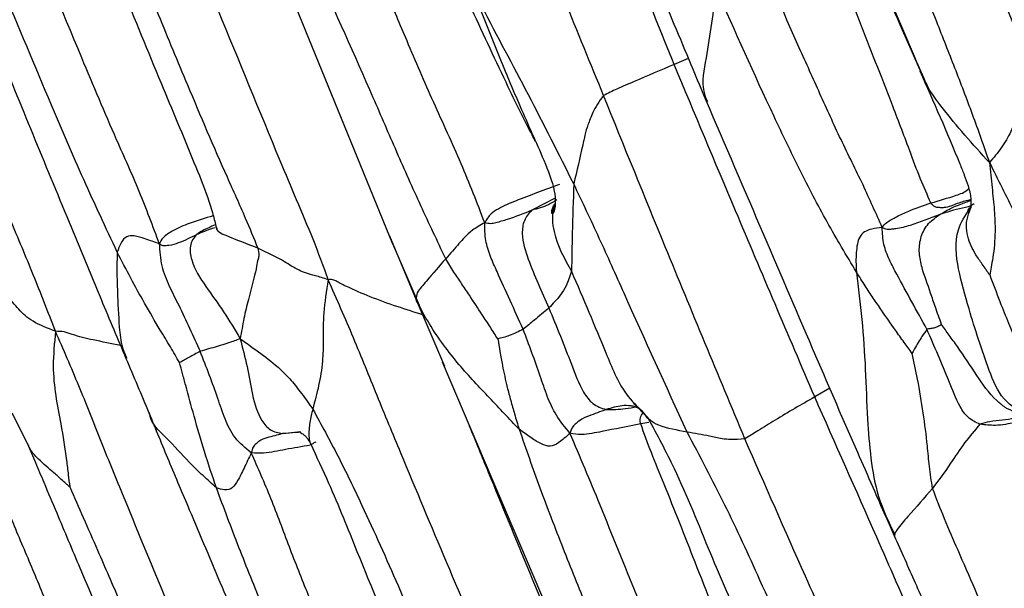
# Model space of a CAD drawing. Units: millimetres. Extents: x -1277 to 1938, y -1947 to 1196.
# Drawn here: x -1218 to -1186, y -242 to -224 of the extents above; entities that cross this region are included whole.
import ezdxf

# ---------------------------------------------------------------- set-up
doc = ezdxf.new("R2010")
doc.units = ezdxf.units.MM

msp = doc.modelspace()

# ---------------------------------------------------------------- linework, layer by layer
at = {"color": 7, "linetype": 'Continuous', "lineweight": 25}
for p, q in [((-1209.302, -223.42), (-1206.161, -231.093)), ((-1189.93, -223.476), (-1189.684, -224.051)), ((-1189.735, -223.982), (-1188.971, -225.725)), ((-1189.684, -224.051), (-1189.241, -225.086)), ((-1196.584, -225.084), (-1197.044, -225.276)), ((-1188.96, -225.708), (-1189.241, -225.086)), ((-1200.894, -229.605), (-1201.656, -229.999)), ((-1206.267, -230.835), (-1205.399, -232.905)), ((-1206.165, -231.083), (-1205.3, -233.075)), ((-1205.399, -232.905), (-1204.478, -235.054)), ((-1204.555, -234.91), (-1200.101, -245.388)), ((-1192.006, -235.769), (-1192.491, -236.049)), ((-1198.377, -236.221), (-1197.884, -236.741)), ((-1218.5, -236.56), (-1217.989, -237.564)), ((-1198.205, -236.408), (-1198.32, -236.365)), ((-1198.042, -236.548), (-1197.903, -236.746)), ((-1197.913, -236.693), (-1198.042, -236.548)), ((-1197.866, -236.878), (-1198.126, -236.923)), ((-1197.85, -236.765), (-1197.913, -236.693)), ((-1209.73, -237.236), (-1209.147, -237.168)), ((-1190.285, -239.696), (-1189.912, -240.545))]:
    msp.add_line(p, q, dxfattribs=at)
for points, knots in [([(-1201.265, -214.406), (-1201.169, -214.485), (-1200.985, -214.637), (-1200.752, -215.002), (-1200.553, -215.394), (-1200.295, -215.965), (-1199.949, -216.853), (-1199.464, -218.116), (-1198.818, -219.717), (-1198.024, -221.652), (-1197.068, -223.926), (-1196.386, -225.558), (-1196.02, -226.431)], [0, 0, 0, 0, 0.0464186, 0.0894029, 0.126679, 0.1606014, 0.2334289, 0.3330025, 0.4589101, 0.6117704, 0.7920989, 1, 1, 1, 1]), ([(-1197.044, -225.276), (-1197.843, -223.293), (-1198.995, -220.438), (-1200.162, -217.204), (-1200.692, -215.636), (-1200.891, -214.975), (-1200.986, -214.658)], [0, 0, 0, 0, 0.564751, 0.813381, 0.910626, 1, 1, 1, 1]), ([(-1199.33, -226.288), (-1200.174, -224.223), (-1201.347, -221.352), (-1202.784, -217.616), (-1203.448, -215.98), (-1203.785, -215.149)], [0, 0, 0, 0, 0.557645, 0.775237, 1, 1, 1, 1]), ([(-1185.287, -225.844), (-1186.092, -223.877), (-1187.108, -221.396), (-1188.235, -218.366), (-1188.785, -216.781), (-1189.154, -215.733), (-1189.34, -215.206)], [0, 0, 0, 0, 0.559329, 0.70525, 0.851506, 1, 1, 1, 1]), ([(-1190.443, -218.1), (-1190.342, -218.404), (-1190.139, -219.009), (-1189.868, -220.097), (-1189.373, -221.734), (-1188.685, -223.55), (-1187.957, -225.384), (-1187.374, -226.905), (-1187.014, -227.932), (-1186.831, -228.455)], [0, 0, 0, 0, 0.087483, 0.174505, 0.311567, 0.556571, 0.702674, 0.848588, 1, 1, 1, 1]), ([(-1192.054, -218.529), (-1192.031, -218.586), (-1191.977, -218.719), (-1191.875, -218.98), (-1191.704, -219.389), (-1191.391, -220.108), (-1190.732, -221.671), (-1190.15, -223.021), (-1189.735, -223.982)], [0, 0, 0, 0, 0.031634, 0.073394, 0.141359, 0.256751, 0.470854, 1, 1, 1, 1]), ([(-1215.622, -219.032), (-1215.311, -219.816), (-1214.699, -221.363), (-1213.755, -223.665), (-1212.71, -226.182), (-1211.777, -228.381), (-1210.98, -230.128), (-1210.663, -230.904), (-1210.529, -231.231)], [0, 0, 0, 0, 0.191268, 0.377456, 0.564393, 0.809644, 0.919841, 1, 1, 1, 1]), ([(-1188.724, -229.765), (-1188.839, -229.513), (-1189.082, -228.979), (-1189.49, -227.853), (-1190.145, -226.154), (-1191.314, -223.166), (-1192.282, -220.684), (-1192.903, -219.093)], [0, 0, 0, 0, 0.078785, 0.166352, 0.306305, 0.555315, 1, 1, 1, 1]), ([(-1201.537, -227.765), (-1201.573, -227.698), (-1201.853, -227.173), (-1202.52, -225.805), (-1203.834, -223.003), (-1204.864, -220.64), (-1205.525, -219.125)], [0, 0, 0, 0, 0.024073, 0.187682, 0.479275, 1, 1, 1, 1]), ([(-1216.2, -219.652), (-1215.361, -221.732), (-1214.174, -224.67), (-1212.789, -227.973), (-1212.214, -229.391), (-1211.983, -230.116), (-1211.907, -230.43), (-1211.872, -230.573)], [0, 0, 0, 0, 0.570382, 0.806062, 0.91089, 0.959583, 1, 1, 1, 1]), ([(-1203.18, -230.404), (-1203.425, -229.77), (-1203.921, -228.483), (-1204.845, -226.511), (-1205.635, -224.658), (-1206.366, -222.943), (-1207.024, -221.351), (-1207.496, -220.298), (-1207.735, -219.765)], [0, 0, 0, 0, 0.181766, 0.368946, 0.555748, 0.702535, 0.849319, 1, 1, 1, 1]), ([(-1190.305, -230.561), (-1190.506, -230.105), (-1190.915, -229.173), (-1191.651, -227.715), (-1192.319, -226.231), (-1193.472, -223.679), (-1194.356, -221.606), (-1195.026, -220.033)], [0, 0, 0, 0, 0.135551, 0.276339, 0.417063, 0.557694, 1, 1, 1, 1]), ([(-1213.72, -231.086), (-1213.928, -230.522), (-1214.34, -229.408), (-1215.256, -227.397), (-1216.519, -224.377), (-1217.55, -221.91), (-1218.211, -220.328)], [0, 0, 0, 0, 0.159658, 0.31557, 0.561276, 1, 1, 1, 1]), ([(-1204.129, -221.53), (-1203.663, -222.675), (-1202.97, -224.377), (-1202.03, -226.682), (-1201.366, -228.114), (-1200.935, -229.194), (-1200.885, -229.717), (-1200.905, -229.94), (-1200.942, -230.06), (-1200.967, -230.099), (-1200.979, -230.117)], [0, 0, 0, 0, 0.394148, 0.586317, 0.789022, 0.905075, 0.951085, 0.976364, 0.989048, 1, 1, 1, 1]), ([(-1200.296, -229.149), (-1200.779, -228.184), (-1201.748, -226.249), (-1202.974, -223.996), (-1203.764, -222.426), (-1204.013, -221.794), (-1204.114, -221.537)], [0, 0, 0, 0, 0.375141, 0.752158, 0.899298, 1, 1, 1, 1]), ([(-1204.444, -231.573), (-1204.713, -231.003), (-1205.253, -229.857), (-1206.031, -228.116), (-1207.128, -225.557), (-1208.008, -223.605), (-1208.626, -222.235)], [0, 0, 0, 0, 0.184845, 0.371434, 0.5588, 1, 1, 1, 1]), ([(-1215.082, -231.357), (-1215.448, -230.576), (-1216.185, -229.006), (-1217.41, -226.135), (-1218.28, -224.056), (-1218.812, -222.786)], [0, 0, 0, 0, 0.277735, 0.558601, 1, 1, 1, 1]), ([(-1195.683, -222.832), (-1195.781, -223.572), (-1195.929, -224.685), (-1196.181, -225.977), (-1196.014, -226.372), (-1195.968, -226.481)], [0, 0, 0, 0, 0.591365, 0.888192, 1, 1, 1, 1]), ([(-1191.138, -232.005), (-1191.46, -231.466), (-1192.106, -230.387), (-1192.982, -228.696), (-1194.187, -226.182), (-1195.066, -224.213), (-1195.683, -222.832)], [0, 0, 0, 0, 0.185448, 0.371776, 0.559014, 1, 1, 1, 1]), ([(-1211.815, -223.527), (-1211.15, -225.148), (-1210.312, -227.194), (-1209.284, -229.658), (-1208.736, -230.936), (-1208.413, -231.81), (-1208.249, -232.253)], [0, 0, 0, 0, 0.557485, 0.703647, 0.849753, 1, 1, 1, 1]), ([(-1217.082, -233.923), (-1217.318, -233.312), (-1217.785, -232.106), (-1218.541, -230.328), (-1219.587, -227.752), (-1220.395, -225.769), (-1220.962, -224.378)], [0, 0, 0, 0, 0.190523, 0.376487, 0.56239, 1, 1, 1, 1]), ([(-1218.992, -224.678), (-1218.211, -226.582), (-1217.087, -229.32), (-1215.818, -232.379), (-1215.202, -233.85), (-1214.933, -234.486), (-1214.8, -234.798)], [0, 0, 0, 0, 0.5636, 0.810607, 0.907174, 1, 1, 1, 1]), ([(-1197.044, -225.276), (-1197.473, -225.463), (-1198.09, -225.733), (-1198.865, -226.052), (-1199.188, -226.216), (-1199.33, -226.288)], [0, 0, 0, 0, 0.560892, 0.807695, 1, 1, 1, 1]), ([(-1192.491, -236.049), (-1193.348, -234.041), (-1194.878, -230.454), (-1196.382, -226.858), (-1197.044, -225.276)], [0, 0, 0, 0, 0.56004, 1, 1, 1, 1]), ([(-1189.084, -225.489), (-1188.643, -226.485), (-1188.149, -227.602), (-1187.642, -228.871), (-1187.509, -229.242), (-1187.432, -229.556), (-1187.422, -229.843), (-1187.47, -229.998), (-1187.496, -230.081)], [0, 0, 0, 0, 0.6322554, 0.7086837, 0.7885418, 0.8845984, 0.9382329, 1, 1, 1, 1]), ([(-1186.831, -228.455), (-1187.1, -228.161), (-1187.627, -227.583), (-1188.318, -226.741), (-1188.779, -226.127), (-1188.929, -225.78), (-1188.96, -225.708)], [0, 0, 0, 0, 0.343008, 0.673557, 0.932945, 1, 1, 1, 1]), ([(-1185.287, -225.844), (-1185.371, -225.933), (-1185.539, -226.112), (-1185.73, -226.446), (-1185.932, -226.893), (-1186.111, -227.44), (-1186.434, -227.995), (-1186.698, -228.301), (-1186.831, -228.455)], [0, 0, 0, 0, 0.085792, 0.171981, 0.309678, 0.557403, 0.776659, 1, 1, 1, 1]), ([(-1199.33, -226.288), (-1199.401, -226.381), (-1199.542, -226.568), (-1199.704, -226.899), (-1199.889, -227.34), (-1200.036, -228.053), (-1200.195, -228.721), (-1200.296, -229.149)], [0, 0, 0, 0, 0.086281, 0.173306, 0.311088, 0.55829, 1, 1, 1, 1]), ([(-1194.754, -237.408), (-1195.616, -235.336), (-1197.156, -231.636), (-1198.666, -227.922), (-1199.33, -226.288)], [0, 0, 0, 0, 0.559909, 1, 1, 1, 1]), ([(-1196.02, -226.431), (-1195.396, -227.883), (-1194.209, -230.644), (-1192.58, -234.449), (-1191.402, -237.176), (-1190.636, -238.905), (-1190.338, -239.596), (-1190.202, -239.909)], [0, 0, 0, 0, 0.3228653, 0.6140116, 0.8455022, 0.9300348, 1, 1, 1, 1]), ([(-1186.831, -228.455), (-1186.559, -229.001), (-1186.022, -230.08), (-1185.206, -231.688), (-1184.074, -234.014), (-1183.23, -235.82), (-1182.638, -237.089)], [0, 0, 0, 0, 0.190509, 0.376275, 0.562087, 1, 1, 1, 1]), ([(-1186.831, -228.455), (-1186.803, -228.726), (-1186.749, -229.247), (-1186.667, -230.001), (-1186.633, -230.773), (-1186.691, -231.378), (-1186.773, -231.827), (-1186.806, -232.013), (-1186.821, -232.097)], [0, 0, 0, 0, 0.201903, 0.389015, 0.576646, 0.823163, 0.920254, 1, 1, 1, 1]), ([(-1200.762, -229.165), (-1201.235, -229.341), (-1201.801, -229.552), (-1202.459, -229.813), (-1202.726, -229.948), (-1203.008, -230.113), (-1203.119, -230.302), (-1203.18, -230.404)], [0, 0, 0, 0, 0.5502439, 0.6585536, 0.7666729, 0.8736387, 1, 1, 1, 1]), ([(-1200.296, -229.149), (-1200.312, -229.681), (-1200.341, -230.638), (-1200.361, -231.566), (-1200.369, -231.978)], [0, 0, 0, 0, 0.557018, 1, 1, 1, 1]), ([(-1196.624, -237.186), (-1197.307, -235.692), (-1198.258, -233.611), (-1199.459, -230.908), (-1200.017, -229.735), (-1200.296, -229.149)], [0, 0, 0, 0, 0.56014, 0.780257, 1, 1, 1, 1]), ([(-1188.724, -229.765), (-1188.455, -229.687), (-1188.055, -229.571), (-1187.622, -229.42), (-1187.514, -229.315), (-1187.504, -229.305)], [0, 0, 0, 0, 0.6512895, 0.9675138, 1, 1, 1, 1]), ([(-1200.848, -229.66), (-1200.935, -229.718), (-1201.175, -229.877), (-1201.469, -229.951), (-1201.656, -229.999)], [0, 0, 0, 0, 0.3641, 1, 1, 1, 1]), ([(-1200.979, -230.115), (-1200.981, -230.116), (-1200.987, -230.119), (-1200.995, -230.116), (-1201.016, -230.067), (-1200.983, -229.936), (-1200.937, -229.825), (-1200.908, -229.799), (-1200.907, -229.797)], [0, 0, 0, 0, 0.039351, 0.076647, 0.150422, 0.62605, 0.980788, 1, 1, 1, 1]), ([(-1200.907, -229.797), (-1200.921, -229.84), (-1201.016, -230.122), (-1200.954, -230.933), (-1200.599, -231.567), (-1200.369, -231.978)], [0, 0, 0, 0, 0.059374, 0.391827, 1, 1, 1, 1]), ([(-1190.305, -230.561), (-1190.26, -230.503), (-1190.176, -230.395), (-1190, -230.302), (-1189.768, -230.169), (-1189.344, -229.977), (-1188.966, -229.848), (-1188.724, -229.765)], [0, 0, 0, 0, 0.121752, 0.22468, 0.327397, 0.568721, 1, 1, 1, 1]), ([(-1187.435, -229.657), (-1187.566, -229.691), (-1187.856, -229.766), (-1188.129, -229.901), (-1188.357, -229.923), (-1188.472, -229.914), (-1188.607, -229.909), (-1188.682, -229.816), (-1188.724, -229.765)], [0, 0, 0, 0, 0.285541, 0.631793, 0.718508, 0.805084, 0.89188, 1, 1, 1, 1]), ([(-1188.463, -230.152), (-1188.321, -230.07), (-1188.043, -229.908), (-1187.691, -229.77), (-1187.488, -229.702), (-1187.435, -229.684)], [0, 0, 0, 0, 0.433464, 0.8524635, 1, 1, 1, 1]), ([(-1187.328, -229.789), (-1187.336, -229.796), (-1187.435, -229.881), (-1187.845, -229.945), (-1188.215, -230.069), (-1188.463, -230.152)], [0, 0, 0, 0, 0.027179, 0.349965, 1, 1, 1, 1]), ([(-1186.821, -232.097), (-1186.823, -232.095), (-1186.827, -232.092), (-1186.835, -232.081), (-1186.852, -232.058), (-1186.889, -232.003), (-1186.961, -231.894), (-1187.095, -231.703), (-1187.332, -231.368), (-1187.532, -230.944), (-1187.596, -230.482), (-1187.53, -230.148), (-1187.447, -229.953), (-1187.411, -229.869)], [0, 0, 0, 0, 0.003328, 0.00789, 0.01739, 0.040063, 0.089892, 0.178413, 0.328, 0.593812, 0.742644, 0.889087, 1, 1, 1, 1]), ([(-1187.578, -230.116), (-1187.563, -230.085), (-1187.538, -230.033), (-1187.495, -229.959), (-1187.469, -229.93), (-1187.454, -229.913)], [0, 0, 0, 0, 0.376689, 0.649984, 1, 1, 1, 1]), ([(-1187.496, -230.081), (-1187.491, -230.055), (-1187.481, -230.012), (-1187.469, -229.957), (-1187.466, -229.941), (-1187.466, -229.939), (-1187.468, -229.94), (-1187.473, -229.947), (-1187.48, -229.957), (-1187.484, -229.964)], [0, 0, 0, 0, 0.4112179, 0.6767257, 0.7420222, 0.7749002, 0.8095282, 0.8907888, 1, 1, 1, 1]), ([(-1211.972, -230.18), (-1212.231, -230.26), (-1212.675, -230.397), (-1213.179, -230.593), (-1213.451, -230.773), (-1213.619, -230.893), (-1213.684, -231.019), (-1213.72, -231.086)], [0, 0, 0, 0, 0.403245, 0.692983, 0.789566, 0.887106, 1, 1, 1, 1]), ([(-1201.656, -229.999), (-1201.917, -230.107), (-1202.291, -230.263), (-1202.739, -230.389), (-1202.988, -230.451), (-1203.114, -230.42), (-1203.18, -230.404)], [0, 0, 0, 0, 0.5546, 0.798078, 0.893606, 1, 1, 1, 1]), ([(-1201.656, -229.999), (-1201.749, -230.106), (-1201.931, -230.316), (-1201.998, -230.909), (-1201.689, -231.862), (-1201.337, -232.642), (-1201.102, -233.164)], [0, 0, 0, 0, 0.125613, 0.246813, 0.49646, 1, 1, 1, 1]), ([(-1188.463, -230.152), (-1188.767, -230.27), (-1189.204, -230.441), (-1189.741, -230.593), (-1190.001, -230.614), (-1190.151, -230.643), (-1190.25, -230.59), (-1190.305, -230.561)], [0, 0, 0, 0, 0.553241, 0.795778, 0.85932, 0.92288, 1, 1, 1, 1]), ([(-1188.381, -233.698), (-1188.449, -233.512), (-1188.575, -233.175), (-1188.774, -232.554), (-1188.997, -231.982), (-1189.122, -231.385), (-1189.084, -230.91), (-1188.871, -230.454), (-1188.6, -230.253), (-1188.463, -230.152)], [0, 0, 0, 0, 0.150548, 0.273783, 0.498723, 0.625553, 0.750331, 0.874065, 1, 1, 1, 1]), ([(-1185.562, -236.596), (-1185.706, -236.547), (-1185.99, -236.451), (-1186.519, -236.006), (-1186.981, -234.851), (-1187.442, -233.398), (-1187.858, -231.932), (-1187.996, -230.772), (-1187.614, -230.172), (-1187.472, -229.95)], [0, 0, 0, 0, 0.065324, 0.129316, 0.263491, 0.5364, 0.718374, 0.895556, 1, 1, 1, 1]), ([(-1211.908, -230.477), (-1211.978, -230.507), (-1212.118, -230.564), (-1212.325, -230.659), (-1212.446, -230.744), (-1212.507, -230.788)], [0, 0, 0, 0, 0.33848, 0.66593, 1, 1, 1, 1]), ([(-1211.912, -230.567), (-1211.941, -230.576), (-1212.147, -230.64), (-1212.34, -230.719), (-1212.507, -230.788)], [0, 0, 0, 0, 0.137306, 1, 1, 1, 1]), ([(-1211.872, -230.573), (-1211.867, -230.599), (-1211.86, -230.64), (-1211.847, -230.626), (-1211.842, -230.621)], [0, 0, 0, 0, 0.650291, 1, 1, 1, 1]), ([(-1210.529, -231.231), (-1210.872, -231.096), (-1211.3, -230.927), (-1211.8, -230.728), (-1211.842, -230.618), (-1211.86, -230.569)], [0, 0, 0, 0, 0.688762, 0.860015, 1, 1, 1, 1]), ([(-1203.18, -230.404), (-1203.321, -230.486), (-1203.596, -230.645), (-1203.831, -230.882), (-1204.094, -231.166), (-1204.3, -231.405), (-1204.444, -231.573)], [0, 0, 0, 0, 0.19555, 0.379592, 0.564434, 1, 1, 1, 1]), ([(-1201.933, -233.856), (-1202.216, -233.234), (-1202.574, -232.448), (-1203, -231.502), (-1203.174, -230.969), (-1203.178, -230.598), (-1203.18, -230.404)], [0, 0, 0, 0, 0.5526484, 0.6975554, 0.8414675, 1, 1, 1, 1]), ([(-1190.305, -230.561), (-1190.419, -230.574), (-1190.633, -230.599), (-1190.888, -230.688), (-1191.047, -230.862), (-1191.118, -231.103), (-1191.145, -231.375), (-1191.16, -231.675), (-1191.146, -231.891), (-1191.138, -232.005)], [0, 0, 0, 0, 0.154113, 0.288831, 0.420934, 0.557398, 0.702969, 0.843678, 1, 1, 1, 1]), ([(-1188.856, -233.857), (-1189.183, -233.264), (-1189.595, -232.514), (-1190.079, -231.609), (-1190.28, -231.1), (-1190.296, -230.747), (-1190.305, -230.561)], [0, 0, 0, 0, 0.552622, 0.697511, 0.841421, 1, 1, 1, 1]), ([(-1213.72, -231.086), (-1213.874, -231.032), (-1214.171, -230.929), (-1214.554, -230.808), (-1214.807, -230.841), (-1214.96, -231.028), (-1215.044, -231.256), (-1215.082, -231.357)], [0, 0, 0, 0, 0.19859, 0.381291, 0.566258, 0.80878, 1, 1, 1, 1]), ([(-1212.507, -230.788), (-1212.701, -230.886), (-1212.98, -231.026), (-1213.321, -231.135), (-1213.497, -231.148), (-1213.604, -231.171), (-1213.678, -231.116), (-1213.72, -231.086)], [0, 0, 0, 0, 0.552244, 0.793746, 0.856972, 0.920426, 1, 1, 1, 1]), ([(-1212.507, -230.788), (-1212.559, -230.843), (-1212.662, -230.953), (-1212.743, -231.227), (-1212.672, -231.774), (-1212.214, -232.48), (-1211.62, -233.29), (-1211.275, -233.869), (-1211.1, -234.162)], [0, 0, 0, 0, 0.061174, 0.121375, 0.241797, 0.491864, 0.742675, 1, 1, 1, 1]), ([(-1213.72, -231.086), (-1213.705, -231.327), (-1213.676, -231.795), (-1213.408, -232.462), (-1212.943, -233.357), (-1212.622, -234.069), (-1212.397, -234.569)], [0, 0, 0, 0, 0.1947072, 0.3791484, 0.5640577, 1, 1, 1, 1]), ([(-1215.082, -231.357), (-1215.088, -231.566), (-1215.101, -231.984), (-1215.071, -232.762), (-1215.037, -233.636), (-1214.959, -234.369), (-1214.825, -234.682), (-1214.776, -234.797)], [0, 0, 0, 0, 0.196688, 0.394241, 0.706764, 0.892638, 1, 1, 1, 1]), ([(-1213.062, -234.937), (-1213.16, -234.768), (-1213.365, -234.415), (-1213.751, -233.781), (-1214.184, -233.043), (-1214.651, -232.199), (-1214.936, -231.64), (-1215.082, -231.357)], [0, 0, 0, 0, 0.146014, 0.303499, 0.551237, 0.772418, 1, 1, 1, 1]), ([(-1210.529, -231.231), (-1210.513, -231.308), (-1210.481, -231.46), (-1210.531, -231.612), (-1210.576, -231.869), (-1210.677, -232.303), (-1210.831, -232.862), (-1210.985, -233.511), (-1211.061, -233.942), (-1211.1, -234.162)], [0, 0, 0, 0, 0.0499816, 0.0984369, 0.1750288, 0.3117886, 0.5560922, 0.7740663, 1, 1, 1, 1]), ([(-1208.249, -232.253), (-1208.394, -232.205), (-1208.668, -232.113), (-1208.967, -232.048), (-1209.303, -231.905), (-1209.769, -231.585), (-1210.233, -231.369), (-1210.529, -231.231)], [0, 0, 0, 0, 0.114072, 0.215712, 0.319278, 0.56415, 1, 1, 1, 1]), ([(-1217.082, -233.923), (-1217.344, -233.821), (-1217.857, -233.621), (-1218.283, -233.218), (-1218.688, -232.715), (-1219.036, -232.314), (-1219.356, -231.974), (-1219.493, -231.863), (-1219.563, -231.806)], [0, 0, 0, 0, 0.1914654, 0.3754088, 0.5603725, 0.8040978, 0.8995842, 1, 1, 1, 1]), ([(-1204.444, -231.573), (-1204.65, -231.809), (-1204.91, -232.108), (-1205.229, -232.49), (-1205.394, -232.669), (-1205.397, -232.825), (-1205.399, -232.905)], [0, 0, 0, 0, 0.553879, 0.699188, 0.844074, 1, 1, 1, 1]), ([(-1202.756, -234.171), (-1202.835, -234.044), (-1203, -233.779), (-1203.312, -233.31), (-1203.621, -232.838), (-1203.926, -232.375), (-1204.188, -231.994), (-1204.356, -231.718), (-1204.444, -231.573)], [0, 0, 0, 0, 0.1447382, 0.300702, 0.5460128, 0.6921373, 0.8383565, 1, 1, 1, 1]), ([(-1200.369, -231.978), (-1200.422, -232.144), (-1200.515, -232.44), (-1200.772, -232.824), (-1200.973, -233.031), (-1201.102, -233.164)], [0, 0, 0, 0, 0.313711, 0.559801, 1, 1, 1, 1]), ([(-1200.369, -231.978), (-1199.993, -232.861), (-1199.517, -233.976), (-1198.972, -235.312), (-1198.614, -235.994), (-1198.237, -236.358), (-1198.042, -236.548)], [0, 0, 0, 0, 0.55359, 0.699283, 0.843811, 1, 1, 1, 1]), ([(-1189.339, -234.638), (-1189.425, -234.519), (-1189.605, -234.269), (-1189.932, -233.808), (-1190.268, -233.327), (-1190.595, -232.847), (-1190.865, -232.438), (-1191.044, -232.154), (-1191.138, -232.005)], [0, 0, 0, 0, 0.140392, 0.297163, 0.543564, 0.690381, 0.83719, 1, 1, 1, 1]), ([(-1191.138, -232.005), (-1191.077, -232.514), (-1190.952, -233.551), (-1190.839, -235.154), (-1190.8, -236.655), (-1190.684, -238.032), (-1190.475, -239.31), (-1190.092, -240.099), (-1189.897, -240.502)], [0, 0, 0, 0, 0.1804833, 0.3670513, 0.5537038, 0.7004544, 0.8468515, 1, 1, 1, 1]), ([(-1186.821, -232.097), (-1186.713, -232.385), (-1186.518, -232.906), (-1186.138, -233.842), (-1185.759, -234.729), (-1185.32, -235.598), (-1184.873, -236.299), (-1184.447, -236.658), (-1184.224, -236.845)], [0, 0, 0, 0, 0.1695821, 0.306256, 0.5513424, 0.697248, 0.8418047, 1, 1, 1, 1]), ([(-1208.249, -232.253), (-1208.308, -232.622), (-1208.424, -233.345), (-1208.401, -234.192), (-1208.426, -234.938), (-1208.543, -235.675), (-1208.681, -236.187), (-1208.749, -236.441)], [0, 0, 0, 0, 0.1927729, 0.3780082, 0.5642587, 0.7835003, 1, 1, 1, 1]), ([(-1205.14, -233.403), (-1205.729, -233.217), (-1206.579, -232.949), (-1207.514, -232.542), (-1207.904, -232.348), (-1208.102, -232.235), (-1208.199, -232.247), (-1208.249, -232.253)], [0, 0, 0, 0, 0.555168, 0.80037, 0.909875, 0.953112, 1, 1, 1, 1]), ([(-1202.9, -244.967), (-1203.905, -242.603), (-1205.173, -239.62), (-1206.668, -236.004), (-1207.424, -234.12), (-1207.973, -232.879), (-1208.249, -232.253)], [0, 0, 0, 0, 0.558581, 0.70489, 0.851152, 1, 1, 1, 1]), ([(-1205.399, -232.905), (-1205.403, -232.908), (-1205.41, -232.913), (-1205.367, -232.987), (-1205.335, -233.039), (-1205.305, -233.065), (-1205.296, -233.073)], [0, 0, 0, 0, 0.3216564, 0.6009203, 0.8792445, 1, 1, 1, 1]), ([(-1202.064, -237.093), (-1202.381, -236.759), (-1203.016, -236.088), (-1203.866, -235.193), (-1204.516, -234.374), (-1204.994, -233.673), (-1205.26, -233.168), (-1205.399, -232.905)], [0, 0, 0, 0, 0.2752502, 0.5528901, 0.6981225, 0.8434157, 1, 1, 1, 1]), ([(-1201.102, -233.164), (-1201.259, -233.298), (-1201.539, -233.539), (-1201.813, -233.759), (-1201.933, -233.856)], [0, 0, 0, 0, 0.55987, 1, 1, 1, 1]), ([(-1201.102, -233.164), (-1200.852, -233.772), (-1200.477, -234.686), (-1200.092, -235.75), (-1199.699, -236.302), (-1199.398, -236.405), (-1199.246, -236.457)], [0, 0, 0, 0, 0.503031, 0.755599, 0.876942, 1, 1, 1, 1]), ([(-1188.381, -233.698), (-1188.405, -233.713), (-1188.45, -233.741), (-1188.529, -233.789), (-1188.634, -233.819), (-1188.752, -233.834), (-1188.824, -233.85), (-1188.856, -233.857)], [0, 0, 0, 0, 0.162859, 0.303106, 0.553504, 0.804541, 1, 1, 1, 1]), ([(-1185.562, -236.596), (-1185.708, -236.584), (-1185.974, -236.562), (-1186.327, -236.397), (-1186.792, -236.014), (-1187.275, -235.31), (-1187.725, -234.605), (-1188.131, -234.056), (-1188.299, -233.815), (-1188.381, -233.698)], [0, 0, 0, 0, 0.099256, 0.180303, 0.261121, 0.508287, 0.787489, 0.89746, 1, 1, 1, 1]), ([(-1217.082, -233.923), (-1217.118, -234.304), (-1217.189, -235.051), (-1217.086, -236.012), (-1216.89, -237.019), (-1216.75, -237.865), (-1216.672, -238.544), (-1216.637, -238.83), (-1216.62, -238.961)], [0, 0, 0, 0, 0.19541, 0.382811, 0.571245, 0.819529, 0.916993, 1, 1, 1, 1]), ([(-1212.155, -245.826), (-1213.079, -243.614), (-1214.245, -240.822), (-1215.627, -237.439), (-1216.32, -235.673), (-1216.826, -234.51), (-1217.082, -233.923)], [0, 0, 0, 0, 0.558302, 0.704548, 0.850807, 1, 1, 1, 1]), ([(-1214.977, -234.379), (-1215.274, -234.321), (-1215.798, -234.219), (-1216.409, -234.08), (-1216.805, -233.926), (-1216.988, -233.924), (-1217.082, -233.923)], [0, 0, 0, 0, 0.417562, 0.739584, 0.867302, 1, 1, 1, 1]), ([(-1201.933, -233.856), (-1202.079, -233.929), (-1202.283, -234.031), (-1202.569, -234.126), (-1202.696, -234.156), (-1202.756, -234.171)], [0, 0, 0, 0, 0.570349, 0.794222, 1, 1, 1, 1]), ([(-1200.417, -237.22), (-1200.573, -237.034), (-1200.873, -236.676), (-1201.163, -236.026), (-1201.475, -235.082), (-1201.744, -234.362), (-1201.933, -233.856)], [0, 0, 0, 0, 0.1987984, 0.3819685, 0.5662224, 1, 1, 1, 1]), ([(-1188.856, -233.857), (-1188.91, -233.933), (-1189.006, -234.067), (-1189.137, -234.286), (-1189.235, -234.45), (-1189.3, -234.571), (-1189.328, -234.619), (-1189.339, -234.638)], [0, 0, 0, 0, 0.3181207, 0.5690781, 0.8198126, 0.9303193, 1, 1, 1, 1]), ([(-1187.141, -236.935), (-1187.273, -236.872), (-1187.536, -236.746), (-1187.877, -236.227), (-1188.25, -235.245), (-1188.614, -234.412), (-1188.856, -233.857)], [0, 0, 0, 0, 0.123422, 0.245775, 0.49786, 1, 1, 1, 1]), ([(-1211.1, -234.162), (-1211.225, -234.209), (-1211.473, -234.303), (-1211.914, -234.434), (-1212.214, -234.518), (-1212.397, -234.569)], [0, 0, 0, 0, 0.2879209, 0.565221, 1, 1, 1, 1]), ([(-1211.1, -234.162), (-1210.874, -234.323), (-1210.429, -234.641), (-1209.898, -235.042), (-1209.453, -235.498), (-1209.101, -235.94), (-1208.869, -236.271), (-1208.749, -236.441)], [0, 0, 0, 0, 0.283905, 0.560232, 0.703465, 0.847275, 1, 1, 1, 1]), ([(-1211.1, -234.162), (-1211.021, -234.462), (-1210.865, -235.055), (-1210.721, -235.971), (-1210.507, -236.707), (-1210.136, -237.151), (-1209.866, -237.208), (-1209.73, -237.236)], [0, 0, 0, 0, 0.256654, 0.507866, 0.756119, 0.877369, 1, 1, 1, 1]), ([(-1202.756, -234.171), (-1202.732, -234.307), (-1202.683, -234.59), (-1202.594, -235.108), (-1202.477, -235.639), (-1202.34, -236.166), (-1202.21, -236.619), (-1202.115, -236.928), (-1202.064, -237.093)], [0, 0, 0, 0, 0.143616, 0.298802, 0.542912, 0.688209, 0.833444, 1, 1, 1, 1]), ([(-1212.397, -234.569), (-1212.516, -234.636), (-1212.682, -234.729), (-1212.913, -234.857), (-1213.013, -234.911), (-1213.062, -234.937)], [0, 0, 0, 0, 0.571258, 0.794866, 1, 1, 1, 1]), ([(-1210.739, -237.858), (-1210.928, -237.705), (-1211.295, -237.409), (-1211.607, -236.759), (-1211.911, -235.803), (-1212.197, -235.078), (-1212.397, -234.569)], [0, 0, 0, 0, 0.19486, 0.377977, 0.563544, 1, 1, 1, 1]), ([(-1188.674, -239.009), (-1188.71, -238.772), (-1188.782, -238.306), (-1188.845, -237.505), (-1188.971, -236.576), (-1189.13, -235.563), (-1189.276, -234.916), (-1189.339, -234.638)], [0, 0, 0, 0, 0.1632, 0.320754, 0.568085, 0.814389, 1, 1, 1, 1]), ([(-1214.8, -234.798), (-1214.675, -235.093), (-1214.425, -235.682), (-1214.179, -236.268), (-1214.056, -236.561)], [0, 0, 0, 0, 0.501368, 1, 1, 1, 1]), ([(-1211.871, -238.993), (-1212.002, -238.602), (-1212.263, -237.828), (-1212.582, -236.715), (-1212.813, -235.873), (-1212.965, -235.299), (-1213.031, -235.053), (-1213.062, -234.937)], [0, 0, 0, 0, 0.28755, 0.569021, 0.816549, 0.913766, 1, 1, 1, 1]), ([(-1198.207, -236.407), (-1198.234, -236.384), (-1198.288, -236.339), (-1198.347, -236.261), (-1198.375, -236.224)], [0, 0, 0, 0, 0.520852, 1, 1, 1, 1]), ([(-1192.491, -236.049), (-1192.92, -236.295), (-1193.539, -236.649), (-1194.289, -237.123), (-1194.613, -237.321), (-1194.754, -237.408)], [0, 0, 0, 0, 0.561608, 0.808799, 1, 1, 1, 1]), ([(-1187.958, -246.378), (-1188.797, -244.447), (-1190.295, -240.998), (-1191.82, -237.562), (-1192.491, -236.049)], [0, 0, 0, 0, 0.560003, 1, 1, 1, 1]), ([(-1214.056, -236.561), (-1213.843, -237.079), (-1213.413, -238.128), (-1212.619, -240.008), (-1211.724, -242.119), (-1210.741, -244.454), (-1210.108, -245.952), (-1209.791, -246.702)], [0, 0, 0, 0, 0.152663, 0.309325, 0.556532, 0.777834, 1, 1, 1, 1]), ([(-1211.871, -238.993), (-1212.014, -238.863), (-1212.303, -238.603), (-1212.833, -238.091), (-1213.458, -237.382), (-1213.992, -236.919), (-1214.038, -236.572), (-1214.041, -236.55)], [0, 0, 0, 0, 0.196028, 0.393061, 0.7047, 0.981602, 1, 1, 1, 1]), ([(-1208.749, -236.441), (-1208.784, -236.582), (-1208.854, -236.865), (-1208.886, -237.253), (-1208.851, -237.516), (-1208.81, -237.597), (-1208.754, -237.573), (-1208.712, -237.525), (-1208.665, -237.51), (-1208.643, -237.502)], [0, 0, 0, 0, 0.253589, 0.507161, 0.630366, 0.751495, 0.892793, 0.948665, 1, 1, 1, 1]), ([(-1208.749, -236.441), (-1208.476, -236.941), (-1207.927, -237.947), (-1206.999, -239.869), (-1205.682, -242.832), (-1204.632, -245.263), (-1203.958, -246.821)], [0, 0, 0, 0, 0.155445, 0.312176, 0.558985, 1, 1, 1, 1]), ([(-1199.246, -236.457), (-1199.434, -236.525), (-1199.715, -236.627), (-1200.036, -236.755), (-1200.212, -236.902), (-1200.346, -237.005), (-1200.392, -237.144), (-1200.417, -237.22)], [0, 0, 0, 0, 0.4945936, 0.7409064, 0.8224284, 0.9039695, 1, 1, 1, 1]), ([(-1198.32, -236.365), (-1198.36, -236.356), (-1198.494, -236.324), (-1198.809, -236.323), (-1199.075, -236.404), (-1199.246, -236.457)], [0, 0, 0, 0, 0.131928, 0.443452, 1, 1, 1, 1]), ([(-1199.246, -236.457), (-1199.038, -236.454), (-1198.705, -236.449), (-1198.377, -236.386), (-1198.255, -236.362)], [0, 0, 0, 0, 0.626136, 1, 1, 1, 1]), ([(-1198.126, -236.923), (-1198.137, -236.87), (-1198.156, -236.779), (-1198.12, -236.679), (-1198.088, -236.606), (-1198.065, -236.574), (-1198.055, -236.56)], [0, 0, 0, 0, 0.343161, 0.589922, 0.823172, 1, 1, 1, 1]), ([(-1185.562, -236.596), (-1185.593, -236.612), (-1185.654, -236.644), (-1185.829, -236.677), (-1186.069, -236.75), (-1186.409, -236.813), (-1186.789, -236.834), (-1187.033, -236.904), (-1187.141, -236.935)], [0, 0, 0, 0, 0.08787, 0.175769, 0.313868, 0.560522, 0.807228, 1, 1, 1, 1]), ([(-1222.062, -236.949), (-1221.846, -237.466), (-1221.405, -238.52), (-1220.607, -240.419), (-1219.376, -243.31), (-1218.363, -245.66), (-1217.713, -247.168)], [0, 0, 0, 0, 0.1513971, 0.3085609, 0.556469, 1, 1, 1, 1]), ([(-1198.126, -236.923), (-1198.546, -237.005), (-1199.075, -237.11), (-1199.71, -237.23), (-1200.06, -237.291), (-1200.294, -237.244), (-1200.417, -237.22)], [0, 0, 0, 0, 0.549948, 0.69394, 0.837571, 1, 1, 1, 1]), ([(-1194.074, -247.168), (-1194.841, -245.246), (-1195.945, -242.481), (-1197.159, -239.372), (-1197.778, -237.88), (-1198.014, -237.231), (-1198.126, -236.923)], [0, 0, 0, 0, 0.562428, 0.809102, 0.909389, 1, 1, 1, 1]), ([(-1197.883, -236.741), (-1197.596, -237.276), (-1196.84, -238.683), (-1195.939, -241.004), (-1194.766, -243.646), (-1193.56, -246.478), (-1192.66, -248.497), (-1192.178, -249.577)], [0, 0, 0, 0, 0.130675, 0.343798, 0.52867, 0.747715, 1, 1, 1, 1]), ([(-1196.624, -237.186), (-1196.943, -237.128), (-1197.387, -237.049), (-1197.768, -236.861), (-1197.842, -236.774), (-1197.85, -236.765)], [0, 0, 0, 0, 0.694968, 0.966541, 1, 1, 1, 1]), ([(-1187.141, -236.935), (-1187.307, -237.129), (-1187.639, -237.515), (-1188.193, -238.363), (-1188.492, -238.764), (-1188.674, -239.009)], [0, 0, 0, 0, 0.280263, 0.56068, 1, 1, 1, 1]), ([(-1184.502, -236.657), (-1184.611, -236.692), (-1184.808, -236.754), (-1185.096, -236.764), (-1185.486, -236.814), (-1185.997, -236.875), (-1186.586, -236.996), (-1186.972, -236.954), (-1187.141, -236.935)], [0, 0, 0, 0, 0.125077, 0.227423, 0.329745, 0.570967, 0.812311, 1, 1, 1, 1]), ([(-1219.764, -237.024), (-1219.544, -237.48), (-1219.097, -238.405), (-1218.552, -239.953), (-1217.895, -241.447), (-1216.841, -244.049), (-1215.959, -246.129), (-1215.29, -247.707)], [0, 0, 0, 0, 0.136208, 0.276916, 0.417575, 0.558131, 1, 1, 1, 1]), ([(-1209.73, -237.236), (-1209.897, -237.281), (-1210.147, -237.349), (-1210.439, -237.427), (-1210.584, -237.568), (-1210.694, -237.662), (-1210.723, -237.789), (-1210.739, -237.858)], [0, 0, 0, 0, 0.494341, 0.739623, 0.821311, 0.903152, 1, 1, 1, 1]), ([(-1209.159, -237.186), (-1209.204, -237.192), (-1209.394, -237.218), (-1209.584, -237.228), (-1209.73, -237.236)], [0, 0, 0, 0, 0.23332, 1, 1, 1, 1]), ([(-1209.161, -237.177), (-1209.165, -237.178), (-1209.18, -237.184), (-1209.101, -237.219), (-1208.999, -237.301), (-1208.913, -237.393), (-1208.856, -237.501), (-1208.825, -237.56)], [0, 0, 0, 0, 0.090274, 0.381826, 0.677857, 0.826929, 1, 1, 1, 1]), ([(-1200.384, -244.966), (-1201.276, -242.809), (-1202.376, -240.154), (-1203.464, -237.495), (-1203.668, -236.996)], [0, 0, 0, 0, 0.812247, 1, 1, 1, 1]), ([(-1200.417, -237.22), (-1200.542, -237.335), (-1200.782, -237.554), (-1201.064, -237.681), (-1201.358, -237.573), (-1201.684, -237.374), (-1201.937, -237.187), (-1202.064, -237.093)], [0, 0, 0, 0, 0.19682, 0.376892, 0.561188, 0.779597, 1, 1, 1, 1]), ([(-1202.064, -237.093), (-1201.845, -237.726), (-1201.399, -239.014), (-1200.652, -240.935), (-1199.528, -243.747), (-1198.633, -245.904), (-1198.005, -247.418)], [0, 0, 0, 0, 0.181549, 0.369313, 0.557201, 1, 1, 1, 1]), ([(-1195.454, -249.147), (-1196.399, -246.93), (-1197.758, -243.742), (-1199.199, -240.134), (-1199.928, -238.373), (-1200.254, -237.604), (-1200.417, -237.22)], [0, 0, 0, 0, 0.558849, 0.803598, 0.901828, 1, 1, 1, 1]), ([(-1194.754, -237.408), (-1194.911, -237.42), (-1195.194, -237.443), (-1195.563, -237.395), (-1196, -237.293), (-1196.38, -237.228), (-1196.624, -237.186)], [0, 0, 0, 0, 0.173393, 0.311272, 0.558364, 1, 1, 1, 1]), ([(-1191.536, -248.254), (-1192.431, -246.156), (-1193.679, -243.233), (-1195.384, -239.531), (-1196.21, -237.968), (-1196.624, -237.186)], [0, 0, 0, 0, 0.5598906, 0.7798016, 1, 1, 1, 1]), ([(-1217.99, -237.562), (-1217.903, -237.766), (-1217.726, -238.183), (-1217.412, -238.929), (-1216.932, -240.066), (-1216.093, -242.063), (-1215.385, -243.724), (-1214.929, -244.792)], [0, 0, 0, 0, 0.084816, 0.172605, 0.310324, 0.556622, 1, 1, 1, 1]), ([(-1216.62, -238.961), (-1216.645, -238.941), (-1216.698, -238.898), (-1216.803, -238.802), (-1216.97, -238.652), (-1217.267, -238.386), (-1217.636, -238.076), (-1217.895, -237.776), (-1217.959, -237.61), (-1217.979, -237.558)], [0, 0, 0, 0, 0.0500619, 0.1069541, 0.2094851, 0.3916064, 0.7184, 0.9111343, 1, 1, 1, 1]), ([(-1208.825, -237.56), (-1208.626, -237.983), (-1208.094, -239.112), (-1206.693, -242.641), (-1205.392, -245.658), (-1204.407, -247.942)], [0, 0, 0, 0, 0.127055, 0.339318, 1, 1, 1, 1]), ([(-1190.252, -247.495), (-1191.103, -245.616), (-1192.621, -242.262), (-1194.102, -238.891), (-1194.754, -237.408)], [0, 0, 0, 0, 0.560033, 1, 1, 1, 1]), ([(-1210.739, -237.858), (-1210.819, -238.025), (-1210.973, -238.346), (-1211.181, -238.783), (-1211.356, -239.029), (-1211.574, -239.082), (-1211.78, -239.02), (-1211.871, -238.993)], [0, 0, 0, 0, 0.198678, 0.381493, 0.566708, 0.80903, 1, 1, 1, 1]), ([(-1208.829, -237.613), (-1209.097, -237.658), (-1209.484, -237.724), (-1209.987, -237.816), (-1210.356, -237.888), (-1210.607, -237.868), (-1210.739, -237.858)], [0, 0, 0, 0, 0.4216735, 0.6079431, 0.794203, 1, 1, 1, 1]), ([(-1206.46, -248.336), (-1207.281, -246.378), (-1208.318, -243.906), (-1209.514, -240.903), (-1210.087, -239.34), (-1210.523, -238.348), (-1210.739, -237.858)], [0, 0, 0, 0, 0.561586, 0.70871, 0.855888, 1, 1, 1, 1]), ([(-1220.83, -238.007), (-1220.599, -238.616), (-1220.136, -239.84), (-1219.374, -241.662), (-1218.241, -244.305), (-1217.375, -246.346), (-1216.768, -247.779)], [0, 0, 0, 0, 0.185214, 0.371752, 0.559011, 1, 1, 1, 1]), ([(-1216.62, -238.961), (-1216.474, -239.293), (-1216.173, -239.978), (-1215.629, -241.217), (-1214.804, -243.123), (-1214.137, -244.678), (-1213.709, -245.675)], [0, 0, 0, 0, 0.1489179, 0.3069179, 0.5554709, 1, 1, 1, 1]), ([(-1208.343, -247.734), (-1209.02, -246.106), (-1209.962, -243.84), (-1211.149, -240.928), (-1211.63, -239.638), (-1211.871, -238.993)], [0, 0, 0, 0, 0.560928, 0.780743, 1, 1, 1, 1]), ([(-1188.674, -239.009), (-1188.942, -239.317), (-1189.345, -239.78), (-1189.79, -240.286), (-1189.914, -240.485), (-1189.909, -240.533), (-1189.908, -240.542)], [0, 0, 0, 0, 0.554428, 0.8316794, 0.968362, 1, 1, 1, 1]), ([(-1184.361, -249.585), (-1184.557, -249.045), (-1184.932, -248.012), (-1185.524, -246.494), (-1186.122, -245.026), (-1186.895, -243.197), (-1187.624, -241.525), (-1188.287, -240.013), (-1188.547, -239.34), (-1188.674, -239.009)], [0, 0, 0, 0, 0.151187, 0.289943, 0.428664, 0.567378, 0.810565, 0.907048, 1, 1, 1, 1]), ([(-1189.912, -240.545), (-1189.688, -241.052), (-1189.249, -242.043), (-1188.494, -243.744), (-1187.479, -246.011), (-1186.673, -247.792), (-1186.186, -248.869)], [0, 0, 0, 0, 0.182767, 0.357311, 0.611399, 1, 1, 1, 1]), ([(-1189.908, -240.542), (-1189.908, -240.555), (-1189.909, -240.575), (-1189.9, -240.582), (-1189.895, -240.561), (-1189.896, -240.523), (-1189.897, -240.502)], [0, 0, 0, 0, 0.328203, 0.532549, 0.746673, 1, 1, 1, 1])]:
    msp.add_open_spline(points, degree=3, knots=knots, dxfattribs=at)

doc.saveas('drawing.dxf')
